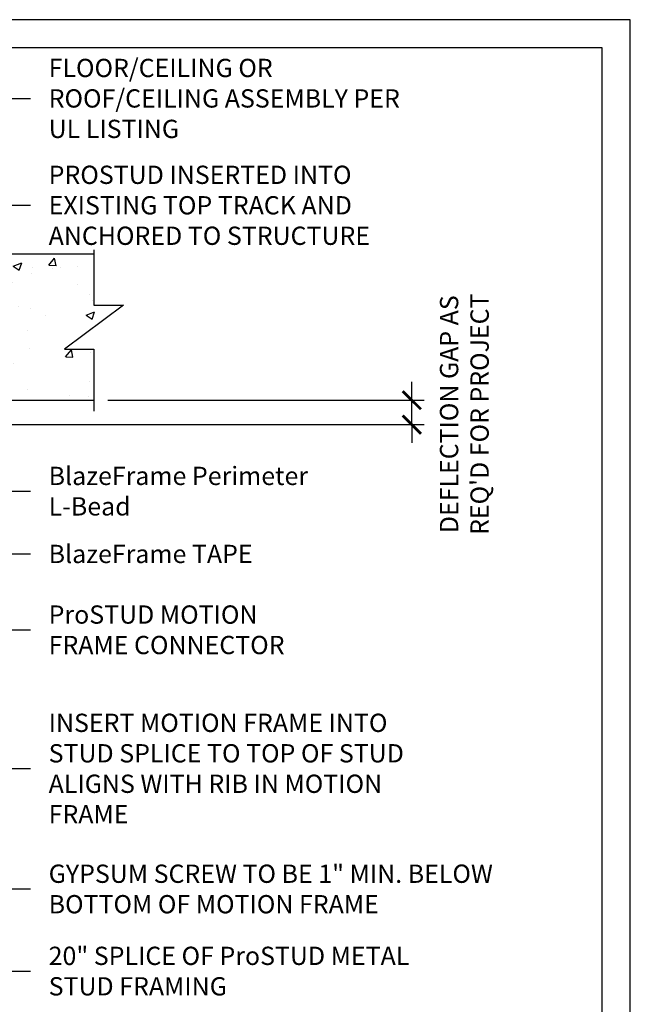
# Model space of a CAD drawing. Units: inches. Extents: x 0 to 279, y 0 to 176.
# Drawn here: x 229 to 279, y 96 to 176 of the extents above; entities that cross this region are included whole.
import ezdxf

# ---------------------------------------------------------------- set-up
doc = ezdxf.new("R2010")
doc.units = ezdxf.units.IN
doc.header["$LTSCALE"] = 4
doc.header["$MEASUREMENT"] = 0
for name, color, linetype in [('DIM', 1, 'Continuous'), ('STUD', 4, 'Continuous'), ('THIN-LINE', 9, 'Continuous')]:
    doc.layers.add(name, color=color, linetype=linetype)
doc.styles.add('000-CDES', font='romans.shx', dxfattribs={"width": 0.9})
doc.styles.add('000-CWD', font='romans.shx', dxfattribs={"width": 0.9})
doc.styles.add('Romans', font='romans.shx', dxfattribs={"width": 0.9, "height": 0.09375})
doc.dimstyles.new('016-CDES3_4', dxfattribs={"dimscale": 16, "dimtxt": 0.09375, "dimasz": 0.09375, "dimexe": 0.0625, "dimexo": 0.0625, "dimgap": 0.0625, "dimtad": 1, "dimdec": 4, "dimzin": 3, "dimdsep": 46, "dimlunit": 4, "dimtxsty": '000-CDES', "dimblk": 'ARCHTICK', "dimcen": 0.09375, "dimclrt": 7, "dimadec": 0, "dimazin": 0, "dimtfac": 1, "dimtdec": 4, "dimtmove": 2, "dimatfit": 3, "dimfxl": 1, "dimfrac": 2, "dimtolj": 1, "dimtzin": 0, "dimarcsym": 0})
doc.dimstyles.new('016-CWD3_4', dxfattribs={"dimscale": 16, "dimtxt": 0.09375, "dimasz": 0.125, "dimexe": 0.0625, "dimexo": 0.0625, "dimgap": 0.09375, "dimtad": 0, "dimdec": 3, "dimzin": 3, "dimdsep": 46, "dimlunit": 4, "dimtxsty": '000-CWD', "dimcen": 0.09375, "dimclrt": 7, "dimadec": 0, "dimazin": 0, "dimtfac": 1, "dimtdec": 3, "dimtmove": 0, "dimatfit": 3, "dimfxl": 1, "dimfrac": 2, "dimtolj": 1, "dimtzin": 0, "dimarcsym": 0})

# ---------------------------------------------------------------- blocks, each defined once
blk = doc.blocks.new('CDBS 11X17 TTB Landscape - MS')
blk.add_lwpolyline([(274.004, 171.75), (0, 171.75), (0, 0), (274.004, 0)], close=True)
at = {"layer": 'Defpoints'}
blk.add_lwpolyline([(276.308, 174.054), (-2.304, 174.054), (-2.304, -2.304), (276.308, -2.304)], close=True, dxfattribs=at)
blk = doc.blocks.new('_ArchTick')
at = {"color": 0, "linetype": 'ByBlock', "const_width": 0.15}
blk.add_lwpolyline([(-0.5, -0.5), (0.5, 0.5)], dxfattribs=at)
blk = doc.blocks.new('*D67')
at = {"layer": 'Defpoints', "color": 0, "transparency": 16777216}
for p in [(234.773, 145.131), (260.704, 145.131), (214.086, 143.131)]:
    blk.add_point(p, dxfattribs=at)
at = {"layer": 'DIM', "color": 0, "lineweight": -2, "transparency": 16777216}
for p, q in [((260.704, 145.131), (260.704, 146.631)), ((235.773, 145.131), (261.704, 145.131)), ((260.704, 143.131), (260.704, 145.131)), ((215.086, 143.131), (261.704, 143.131)), ((260.704, 143.131), (260.704, 141.631))]:
    blk.add_line(p, q, dxfattribs=at)
at = {"layer": 'DIM', "color": 0, "lineweight": -2, "transparency": 16777216, "xscale": 1.5, "yscale": 1.5, "zscale": 1.5}
for p, rotation in [((260.704, 145.131), 270), ((260.704, 143.131), 90)]:
    blk.add_blockref('_ArchTick', p, dxfattribs=dict(at, rotation=rotation))
at = {"layer": 'DIM', "color": 7, "transparency": 16777216, "insert": (265.009, 143.982), "char_height": 1.5, "width": 23.49845, "attachment_point": 5, "rotation": 90, "style": '000-CDES'}
blk.add_mtext("\\A1;DEFLECTION GAP AS REQ'D FOR PROJECT", dxfattribs=at)

msp = doc.modelspace()

# ---------------------------------------------------------------- hatches: boundary and pattern name
at = {"layer": 'THIN-LINE'}
h = msp.add_hatch(dxfattribs=at)
h.set_pattern_fill('AR-CONC', color=256, scale=0.999948)
h.set_pattern_definition([(50, (-190.8605, -43.6824), (7.17223, -0.62749), [0.74996, -8.24957]), (355, (-190.8605, -43.682), (-1.38744, 7.52153), [0.59997, -6.59966]), (100.4514, (-190.263, -43.7347), (5.78479, 6.89404), [0.63737, -7.01106]), (46.1842, (-190.8605, -41.6825), (10.67186, -1.6551), [1.12494, -12.37436]), (96.6356, (-189.971, -41.82), (9.34614, 9.74068), [0.95605, -10.5166]), (351.1842, (-190.86, -41.682), (9.34614, 9.74068), [0.89995, -9.89949]), (21, (-189.8606, -42.1824), (5.96876, -4.02598), [0.74996, -8.24957]), (326, (-189.8606, -42.1824), (2.43303, 7.25112), [0.59997, -6.59966]), (71.4514, (-189.363, -42.518), (8.40179, 3.22514), [0.63737, -7.01106]), (37.5, (-190.8605, -43.6824), (0.121592, 3.328766), [0, -6.519662, 0, -6.699653, 0, -6.624657]), (7.5, (-190.8605, -43.6824), (2.63056, 3.943913), [0, -3.819802, 0, -6.36967, 0, -2.52487]), (327.5, (-193.0904, -43.6824), (5.337948, -0.225537), [0, -2.49987, 0, -7.799596, 0, -10.349464]), (317.5, (-194.0903, -43.6824), (5.83156, 1.001), [0, -3.24983, 0, -5.17973, 0, -7.34962])])
h.paths.add_polyline_path([(170.30335, 157.13121), (170.30335, 152.94239), (172.72011, 152.94239), (167.8866, 149.32003), (170.30335, 149.32003), (170.30335, 145.13121), (234.6409, 145.13121), (234.6409, 149.32003), (232.22415, 149.32003), (237.05766, 152.94239), (234.6409, 152.94239), (234.6409, 157.13121)])

# ---------------------------------------------------------------- linework, layer by layer
at = {"layer": 'STUD', "color": 1}
msp.add_lwpolyline([(234.6409, 157.4843), (234.6409, 152.94239), (237.05766, 152.94239), (232.22415, 149.32003), (234.6409, 149.32003), (234.6409, 144.2365)], dxfattribs=at)
at = {"layer": 'THIN-LINE'}
for p, q in [((170.30335, 157.13121), (234.6409, 157.13121)), ((170.30335, 145.13121), (234.6409, 145.13121))]:
    msp.add_line(p, q, dxfattribs=at)

# ---------------------------------------------------------------- block references
msp.add_blockref('CDBS 11X17 TTB Landscape - MS', (2.30382, 2.30382))

# ---------------------------------------------------------------- texts
at = {"layer": 'DIM', "color": 0, "char_height": 1.5, "attachment_point": 4, "style": 'Romans'}
for s, insert, width in [('{\\C7;FLOOR/CEILING OR ROOF/CEILING ASSEMBLY PER UL LISTING}', (230.93491, 169.89686), 28.9699579), ('{\\C7;PROSTUD INSERTED INTO EXISTING TOP TRACK AND ANCHORED TO STRUCTURE}', (230.93491, 161.12741), 29.2721889), ('{\\C7;BlazeFrame Perimeter L-Bead}', (230.93491, 137.67113), 21.75), ('{\\C7;BlazeFrame TAPE}', (230.93491, 132.51785), 21.75), ('{\\C7;ProSTUD MOTION FRAME CONNECTOR}', (230.93491, 126.29185), 21.75), ('{\\C7;INSERT MOTION FRAME INTO STUD SPLICE TO TOP OF STUD ALIGNS WITH RIB IN MOTION FRAME}', (230.93491, 114.90683), 30.8565219), ('{\\C7;GYPSUM SCREW TO BE 1" MIN. BELOW BOTTOM OF MOTION FRAME}', (230.93491, 105.02307), 36.4746353), ('{\\C7;20" SPLICE OF ProSTUD METAL STUD FRAMING}', (230.93491, 98.28513), 30.8565219)]:
    msp.add_mtext(s, dxfattribs=dict(at, insert=insert, width=width))

# ---------------------------------------------------------------- dimensions: what is measured, and where the dimension line sits
at = {"layer": 'DIM'}
dim = msp.add_linear_dim(base=(260.70436, 145.13121), p1=(214.08597, 143.13131), p2=(234.7725, 145.13121), angle=90, text="DEFLECTION GAP AS REQ'D FOR PROJECT", dimstyle='016-CDES3_4', dxfattribs=at)
dim.commit()
dim.dimension.update_dxf_attribs({"geometry": '*D67', "text_midpoint": (265.00923, 143.98206), "dimtype": 160})

# ---------------------------------------------------------------- leaders
at = {"layer": 'DIM', "annotation_type": 0, "has_hookline": 1, "hookline_direction": 0}
for points, text_width in [([(205.17897, 154.36564), (227.43491, 169.89686), (229.43491, 169.89686)], 25.32857), ([(209.54321, 145.25413), (227.43491, 161.12741), (229.43491, 161.12741)], 27.06429), ([(214.18623, 142.51481), (227.43491, 137.67113), (229.43491, 137.67113)], 18.25714), ([(211.33598, 141.73272), (227.43491, 132.51785), (229.43491, 132.51785)], 17.35714), ([(206.17325, 137.5069), (227.43491, 126.29185), (229.43491, 126.29185)], 19.28571), ([(201.47947, 134.27561), (227.43491, 114.90683), (229.43491, 114.90683)], 28.54286), ([(197.68118, 119.96776), (227.43491, 105.02307), (229.43491, 105.02307)], 35.74286), ([(206.17325, 105.52737), (227.43491, 98.28513), (229.43491, 98.28513)], 25.00714)]:
    msp.add_leader(points, dimstyle='016-CWD3_4', dxfattribs=dict(at, text_width=text_width))

doc.saveas('drawing.dxf')
